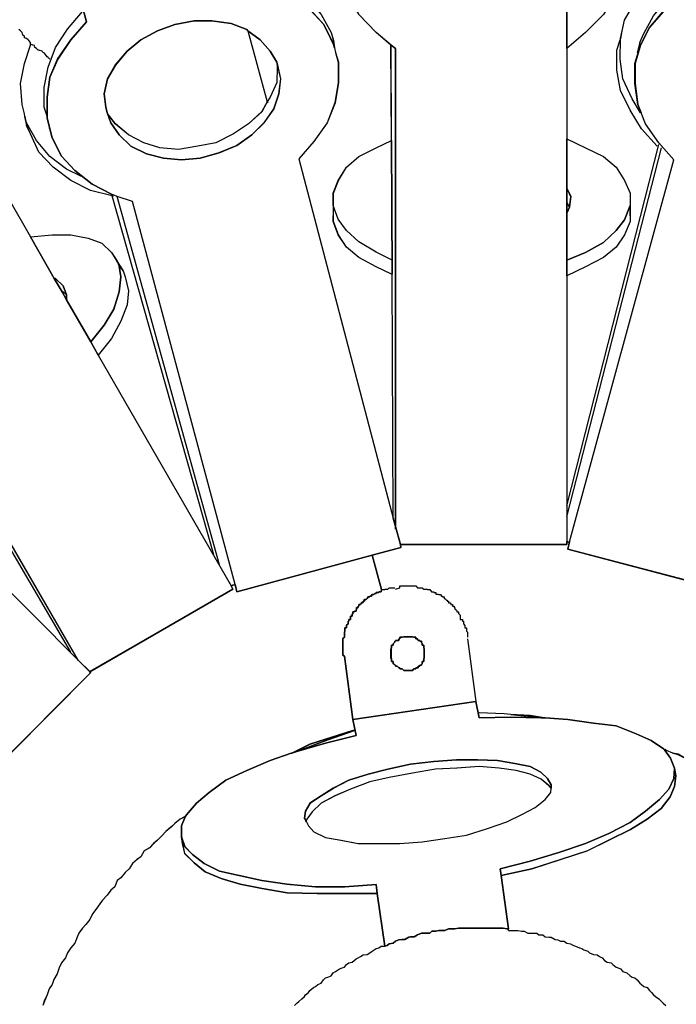
# Model space of a CAD drawing. Extents: x 64.6 to 78.3, y -21 to 12.
# Drawn here: x 68.7 to 69.7, y 3.1 to 4.6 of the extents above; entities that cross this region are included whole.
import ezdxf

# ---------------------------------------------------------------- set-up
doc = ezdxf.new("R2010")
doc.units = 0
doc.layers.add('LAYER_1', color=160, linetype='Continuous')

# ---------------------------------------------------------------- blocks, each defined once
blk = doc.blocks.new('AI9-BLK9')
at = {"layer": 'LAYER_1', "color": 7}
for points in [[(0.1062, 1.8646), (0.1062, 1.7237), (0.1062, 1.5862), (0.1062, 1.5137), (0.1062, 1.5111), (0.1062, 1.491), (0.1062, 1.4892), (0.1062, 1.4732), (0.1062, 1.4016), (0.1062, 1.378), (0.1062, 1.0279), (0.1062, 1.011), (0.1062, 0.974), (0.1062, 0.9732), (0.1062, 0.969), (-0.1468, 0.969), (-0.1544, 0.9968), (-0.1544, 1.7237), (-0.1611, 1.7287), (-0.1839, 1.7481), (-0.2101, 1.7752)], [(-0.7776, 1.5559), (-0.7093, 1.437), (-0.6731, 1.3736), (-0.6612, 1.3535), (-0.6545, 1.3416), (-0.6173, 1.2775), (-0.6064, 1.2574), (-0.404, 0.9065), (-0.4014, 0.9015), (-0.619, 0.7757), (-0.6367, 0.7935), (-1.0045, 1.4277)], [(-0.2843, 1.7828), (-0.2631, 1.76), (-0.2488, 1.7304), (-0.2471, 1.7245), (-0.2454, 1.7178), (-0.2412, 1.7027), (-0.2412, 1.6722), (-0.2462, 1.641), (-0.2581, 1.6107), (-0.2783, 1.5821), (-0.3012, 1.5559), (-0.1577, 1.0095), (-0.1544, 0.9968), (-0.1468, 0.969), (-0.146, 0.9647), (-0.1897, 0.9528), (-0.3956, 0.8972), (-0.3982, 0.9082), (-0.5541, 1.491), (-0.5777, 1.4985), (-0.5861, 1.502), (-0.6157, 1.5171), (-0.6417, 1.5381), (-0.6621, 1.56), (-0.6764, 1.5879), (-0.6815, 1.6074), (-0.6839, 1.6182), (-0.6839, 1.6208), (-0.6839, 1.6494), (-0.6798, 1.6799), (-0.6679, 1.7076), (-0.6478, 1.7371), (-0.6242, 1.7641), (-0.6292, 1.7828)], [(0.3575, 0.8963), (0.1079, 0.9621), (0.1103, 0.9732), (0.269, 1.5542), (0.2462, 1.5804), (0.2259, 1.6089), (0.2192, 1.6258), (0.2142, 1.6386), (0.2099, 1.6706), (0.2099, 1.7009), (0.2183, 1.7287), (0.2318, 1.7557), (0.253, 1.7802), (0.2783, 1.7988)], [(0.253, 1.7802), (0.2318, 1.7557), (0.2183, 1.7287), (0.2099, 1.7009), (0.2099, 1.6706), (0.2142, 1.6386), (0.2192, 1.6258), (0.2183, 1.6258), (0.2058, 1.647), (0.1913, 1.6773), (0.1872, 1.7076), (0.188, 1.7388), (0.1939, 1.7667), (0.2099, 1.7945)], [(-0.6292, 1.7828), (-0.6242, 1.7641), (-0.6478, 1.7371), (-0.6679, 1.7076), (-0.6798, 1.6799), (-0.6839, 1.6494), (-0.6839, 1.6208), (-0.6839, 1.6182), (-0.6815, 1.6074), (-0.6764, 1.5879), (-0.6621, 1.56), (-0.6417, 1.5381), (-0.6157, 1.5171), (-0.5861, 1.502), (-0.5852, 1.4994), (-0.6181, 1.5078), (-0.6478, 1.523), (-0.6746, 1.5431), (-0.6967, 1.5661), (-0.7093, 1.5938), (-0.7151, 1.6065), (-0.7177, 1.62), (-0.7186, 1.6241), (-0.722, 1.6386), (-0.7244, 1.6706), (-0.7186, 1.7009), (-0.7093, 1.7287), (-0.7093, 1.7304), (-0.7093, 1.733), (-0.7118, 1.7356), (-0.7127, 1.7371), (-0.7151, 1.7388), (-0.7186, 1.7397), (-0.7186, 1.7423), (-0.7211, 1.744), (-0.722, 1.7481), (-0.7244, 1.7507), (-0.727, 1.7524)], [(-1.0483, 1.2076), (-0.6367, 0.7935), (-0.619, 0.7757), (-0.6181, 0.7742), (-0.8012, 0.5902)], [(0.2757, 0.6502), (0.2673, 0.6519), (0.258, 0.656), (0.2555, 0.6578), (0.2547, 0.6569), (0.253, 0.6586), (0.2344, 0.6712), (0.2116, 0.6814), (0.1813, 0.6932), (0.1467, 0.6974), (0.1079, 0.7032), (0.0733, 0.7058), (0.0716, 0.7058), (0.0506, 0.7093), (0.0211, 0.7108), (0.0716, 0.7058), (0.0666, 0.7058), (0.0211, 0.7067), (-0.0271, 0.7058), (-0.0321, 0.7303), (-0.2194, 0.7032), (-0.2319, 0.7993), (-0.2345, 0.8011), (-0.2345, 0.8264), (-0.2319, 0.8281), (-0.2319, 0.8357), (-0.2311, 0.8374), (-0.2311, 0.8424), (-0.2287, 0.8424), (-0.2287, 0.8467), (-0.2261, 0.8483), (-0.2261, 0.8526), (-0.2252, 0.8526), (-0.2252, 0.8552), (-0.2226, 0.8552), (-0.2226, 0.8602), (-0.2202, 0.8602), (-0.2202, 0.8627), (-0.2194, 0.8643), (-0.2194, 0.8669), (-0.2168, 0.8669), (-0.2168, 0.8677), (-0.2142, 0.8677), (-0.2142, 0.8695), (-0.2133, 0.8712), (-0.2133, 0.8736), (-0.2109, 0.8736), (-0.2109, 0.8753), (-0.2101, 0.8753), (-0.2101, 0.8779), (-0.2075, 0.8779), (-0.2075, 0.8788), (-0.2058, 0.8788), (-0.2058, 0.8812), (-0.2033, 0.8812), (-0.2033, 0.8829), (-0.2016, 0.8829), (-0.2016, 0.8855), (-0.199, 0.8855), (-0.1973, 0.8872), (-0.1958, 0.8896), (-0.1932, 0.8896), (-0.1932, 0.8905), (-0.1915, 0.8905), (-0.1897, 0.8931), (-0.1873, 0.8931), (-0.1856, 0.8948), (-0.1839, 0.8948), (-0.1839, 0.8963), (-0.1797, 0.8963), (-0.1797, 0.8972), (-0.1763, 0.8972), (-0.1754, 0.9006), (-0.1897, 0.9528), (-0.146, 0.9647), (-0.1468, 0.969), (0.1062, 0.969), (0.1062, 0.9732), (0.1079, 0.9732), (0.1103, 0.9732), (0.1079, 0.9621), (0.3575, 0.8963)], [(-0.8012, 0.5902), (-0.6181, 0.7742), (-0.619, 0.7757), (-0.4014, 0.9015), (-0.404, 0.9065), (-0.3982, 0.9082), (-0.3956, 0.8972), (-0.1897, 0.9528), (-0.1754, 0.9006), (-0.1763, 0.8972), (-0.1797, 0.8972), (-0.1797, 0.8963), (-0.1839, 0.8963), (-0.1839, 0.8948), (-0.1856, 0.8948), (-0.1873, 0.8931), (-0.1897, 0.8931), (-0.1915, 0.8905), (-0.1932, 0.8905), (-0.1932, 0.8896), (-0.1958, 0.8896), (-0.1973, 0.8872), (-0.199, 0.8855), (-0.2016, 0.8855), (-0.2016, 0.8829), (-0.2033, 0.8829), (-0.2033, 0.8812), (-0.2058, 0.8812), (-0.2058, 0.8788), (-0.2075, 0.8788), (-0.2075, 0.8779), (-0.2101, 0.8779), (-0.2101, 0.8753), (-0.2109, 0.8753), (-0.2109, 0.8736), (-0.2133, 0.8736), (-0.2133, 0.8712), (-0.2142, 0.8695), (-0.2142, 0.8677), (-0.2168, 0.8677), (-0.2168, 0.8669), (-0.2194, 0.8669), (-0.2194, 0.8643), (-0.2202, 0.8627), (-0.2202, 0.8602), (-0.2226, 0.8602), (-0.2226, 0.8552), (-0.2252, 0.8552), (-0.2252, 0.8526), (-0.2261, 0.8526), (-0.2261, 0.8483), (-0.2287, 0.8467), (-0.2287, 0.8424), (-0.2311, 0.8424), (-0.2311, 0.8374), (-0.2319, 0.8357), (-0.2319, 0.8281), (-0.2345, 0.8264), (-0.2345, 0.8011), (-0.2319, 0.7993), (-0.2194, 0.7032), (-0.2142, 0.6788), (-0.2607, 0.6671), (-0.3045, 0.6543), (-0.2573, 0.6721), (-0.2168, 0.6863), (-0.2194, 0.6863), (-0.2843, 0.6653), (-0.312, 0.6519), (-0.3129, 0.6519), (-0.3449, 0.6409), (-0.3804, 0.6257), (-0.4125, 0.6106), (-0.4378, 0.592), (-0.4571, 0.5759), (-0.4722, 0.5582), (-0.474, 0.5549), (-0.4748, 0.5549), (-0.4815, 0.5515), (-0.49, 0.5448), (-0.4951, 0.5398), (-0.5036, 0.5329), (-0.5094, 0.5262), (-0.5162, 0.5194), (-0.522, 0.5144), (-0.528, 0.5077), (-0.5363, 0.5034), (-0.5415, 0.4941), (-0.5473, 0.49), (-0.5541, 0.4841), (-0.5592, 0.4757), (-0.5651, 0.4705), (-0.5718, 0.4621), (-0.5777, 0.4579), (-0.5811, 0.4486), (-0.587, 0.4436), (-0.5928, 0.4359), (-0.5997, 0.4283), (-0.6038, 0.4225), (-0.6097, 0.414), (-0.6149, 0.4073), (-0.619, 0.3989), (-0.625, 0.3913), (-0.63, 0.3854), (-0.6359, 0.3778), (-0.6385, 0.3718), (-0.6417, 0.3627), (-0.6478, 0.3558), (-0.6528, 0.3482), (-0.6562, 0.3406), (-0.6621, 0.3331), (-0.6655, 0.3255), (-0.6688, 0.3162), (-0.6738, 0.3077), (-0.6764, 0.3002), (-0.6807, 0.2934), (-0.6839, 0.2841), (-0.6882, 0.2748), (-0.6907, 0.2681)]]:
    blk.add_lwpolyline(points, dxfattribs=at)
for points in [[(0.2023, 1.8975), (0.2023, 1.878), (0.1939, 1.8425), (0.1813, 1.8081), (0.1618, 1.7752), (0.1348, 1.7481), (0.1062, 1.7237), (0.1062, 1.8646), (0.1103, 1.878), (0.1112, 1.8949), (0.1121, 1.9033), (0.1121, 1.9042), (0.1062, 1.9319), (0.1062, 2.0711), (0.1164, 2.0635), (0.2023, 1.9066)], [(-0.2488, 1.7356), (-0.2471, 1.7245), (-0.2488, 1.7304), (-0.2631, 1.76), (-0.2843, 1.7828), (-0.3079, 1.8029), (-0.3391, 1.8189), (-0.3728, 1.8308), (-0.377, 1.8468), (-0.3449, 1.8367), (-0.3365, 1.8325), (-0.3138, 1.8189), (-0.2867, 1.7988), (-0.2674, 1.7752), (-0.2523, 1.7481)], [(-0.3289, 1.6773), (-0.3341, 1.7009), (-0.3348, 1.7027), (-0.3449, 1.7195), (-0.3601, 1.7371), (-0.3787, 1.7507), (-0.3804, 1.7524), (-0.404, 1.7616), (-0.4335, 1.7659), (-0.4605, 1.7659), (-0.49, 1.76), (-0.5162, 1.7507), (-0.5415, 1.7371), (-0.5625, 1.7195), (-0.5802, 1.6983), (-0.5921, 1.6773), (-0.5971, 1.6546), (-0.5945, 1.6343), (-0.5928, 1.6258), (-0.5921, 1.625), (-0.587, 1.6107), (-0.5744, 1.5921), (-0.5566, 1.5752), (-0.533, 1.5635), (-0.5069, 1.5568), (-0.4798, 1.5542), (-0.4512, 1.5568), (-0.4226, 1.5652), (-0.3956, 1.576), (-0.3728, 1.5921), (-0.3542, 1.6107), (-0.3391, 1.6317), (-0.3315, 1.6546)], [(-0.3787, 1.7507), (-0.3492, 1.6427), (-0.3577, 1.6275), (-0.3778, 1.6089), (-0.4006, 1.5938), (-0.4276, 1.5804), (-0.4547, 1.5752), (-0.4841, 1.5702), (-0.5127, 1.5728), (-0.5372, 1.5804), (-0.5601, 1.5921), (-0.5802, 1.6089), (-0.5921, 1.625), (-0.5928, 1.6258), (-0.5945, 1.6343), (-0.5971, 1.6546), (-0.5921, 1.6773), (-0.5802, 1.6983), (-0.5625, 1.7195), (-0.5415, 1.7371), (-0.5162, 1.7507), (-0.49, 1.76), (-0.4605, 1.7659), (-0.4335, 1.7659), (-0.404, 1.7616), (-0.3804, 1.7524)], [(-0.1544, 1.7237), (-0.1544, 0.9968), (-0.1577, 1.0095), (-0.1594, 1.3805), (-0.1603, 1.5836), (-0.1611, 1.7287)], [(-0.2488, 1.4851), (-0.2488, 1.4942), (-0.2488, 1.5035), (-0.2412, 1.523), (-0.2287, 1.5431), (-0.2101, 1.5592), (-0.1839, 1.5728), (-0.1603, 1.5836), (-0.1594, 1.3805), (-0.1603, 1.3805), (-0.1839, 1.3914), (-0.2101, 1.4057), (-0.2287, 1.4217), (-0.2412, 1.4403), (-0.2488, 1.4606), (-0.2488, 1.4691)], [(0.2023, 1.4942), (0.2023, 1.4851), (0.1939, 1.463), (0.1813, 1.447), (0.1618, 1.4286), (0.1348, 1.4134), (0.1062, 1.4016), (0.1062, 1.4732), (0.1103, 1.4825), (0.1121, 1.4985), (0.1062, 1.5111), (0.1062, 1.5137), (0.1062, 1.5862), (0.1348, 1.5728), (0.1618, 1.5592), (0.1813, 1.5431), (0.1939, 1.523), (0.2023, 1.5035)], [(0.1062, 1.5111), (0.1121, 1.4985), (0.1103, 1.4825), (0.1062, 1.4892), (0.1062, 1.491)], [(0.1062, 1.4892), (0.1103, 1.4825), (0.1062, 1.4732)], [(0.2023, 1.4691), (0.2023, 1.4606), (0.1939, 1.4403), (0.1813, 1.4217), (0.1618, 1.4057), (0.1348, 1.3914), (0.1062, 1.378), (0.1062, 1.4016), (0.1348, 1.4134), (0.1618, 1.4286), (0.1813, 1.447), (0.1939, 1.463), (0.2023, 1.4851)], [(-0.5752, 1.3957), (-0.5718, 1.3762), (-0.5744, 1.3535), (-0.5828, 1.3273), (-0.5971, 1.3028), (-0.6173, 1.2775), (-0.6545, 1.3416), (-0.6545, 1.3492), (-0.6595, 1.3628), (-0.6714, 1.3736), (-0.6731, 1.3736), (-0.7093, 1.437), (-0.6764, 1.4403), (-0.6478, 1.4403), (-0.6216, 1.4353), (-0.6006, 1.4277), (-0.5861, 1.4134), (-0.5802, 1.4041)], [(-0.5651, 1.3762), (-0.5601, 1.3552), (-0.5625, 1.334), (-0.5718, 1.3087), (-0.5861, 1.2827), (-0.6064, 1.2574), (-0.6173, 1.2775), (-0.5971, 1.3028), (-0.5828, 1.3273), (-0.5744, 1.3535), (-0.5718, 1.3762), (-0.5752, 1.3957), (-0.5685, 1.3855)], [(-0.6595, 1.3628), (-0.6545, 1.3492), (-0.6595, 1.3535), (-0.6612, 1.3535), (-0.6731, 1.3736), (-0.6714, 1.3736)], [(-0.6545, 1.3492), (-0.6545, 1.3416), (-0.6612, 1.3535), (-0.6595, 1.3535)], [(0.1062, 0.974), (0.1079, 0.9732), (0.1062, 0.9732)], [(-0.1105, 0.7969), (-0.1105, 0.8095), (-0.1114, 0.813), (-0.1114, 0.8162), (-0.1139, 0.8162), (-0.1139, 0.818), (-0.1148, 0.8205), (-0.1148, 0.8223), (-0.1172, 0.8223), (-0.1172, 0.8231), (-0.1198, 0.8231), (-0.1207, 0.8255), (-0.1232, 0.8255), (-0.1232, 0.8281), (-0.1265, 0.8281), (-0.1282, 0.829), (-0.1417, 0.829), (-0.1443, 0.8281), (-0.1477, 0.8281), (-0.1477, 0.8255), (-0.1493, 0.8255), (-0.1493, 0.8231), (-0.1544, 0.8231), (-0.1544, 0.8223), (-0.1553, 0.8223), (-0.1553, 0.8205), (-0.1577, 0.818), (-0.1577, 0.8162), (-0.1603, 0.8162), (-0.1603, 0.813), (-0.1611, 0.8095), (-0.1611, 0.7969), (-0.1603, 0.7952), (-0.1603, 0.7911), (-0.1577, 0.7911), (-0.1577, 0.7876), (-0.1553, 0.7868), (-0.1553, 0.7859), (-0.1544, 0.7859), (-0.1544, 0.7842), (-0.1518, 0.7842), (-0.1493, 0.7818), (-0.1477, 0.7818), (-0.1477, 0.7801), (-0.1443, 0.7801), (-0.1417, 0.7775), (-0.1282, 0.7775), (-0.1265, 0.7801), (-0.1232, 0.7801), (-0.1232, 0.7818), (-0.1198, 0.7818), (-0.1198, 0.7842), (-0.1172, 0.7842), (-0.1172, 0.7859), (-0.1148, 0.7859), (-0.1148, 0.7868), (-0.1139, 0.7876), (-0.1139, 0.7911), (-0.1114, 0.7911), (-0.1114, 0.7952)], [(0.0066, 0.4655), (0.0177, 0.3846), (0.0151, 0.3846), (0.0092, 0.3854), (-0.0583, 0.3854), (-0.0642, 0.3846), (-0.0735, 0.3846), (-0.0793, 0.382), (-0.0886, 0.382), (-0.0928, 0.3811), (-0.0988, 0.3811), (-0.1021, 0.3778), (-0.1079, 0.3778), (-0.1114, 0.3778), (-0.1148, 0.3778), (-0.1207, 0.3753), (-0.1257, 0.3727), (-0.1317, 0.3727), (-0.1341, 0.3718), (-0.1401, 0.3685), (-0.1443, 0.3685), (-0.1493, 0.3677), (-0.1544, 0.366), (-0.1577, 0.3627), (-0.1637, 0.3618), (-0.167, 0.3592), (-0.1704, 0.3584), (-0.1822, 0.4385), (-0.1839, 0.4519), (-0.2311, 0.4486), (-0.2759, 0.4486), (-0.3196, 0.4528), (-0.3577, 0.4579), (-0.3921, 0.4655), (-0.4218, 0.4722), (-0.4454, 0.4841), (-0.4631, 0.4976), (-0.4748, 0.5101), (-0.4798, 0.5246), (-0.4798, 0.5262), (-0.4798, 0.5413), (-0.474, 0.5549), (-0.4722, 0.5582), (-0.4571, 0.5759), (-0.4378, 0.592), (-0.4125, 0.6106), (-0.3804, 0.6257), (-0.3449, 0.6409), (-0.3129, 0.6519), (-0.312, 0.6519), (-0.3045, 0.6543), (-0.2607, 0.6671), (-0.2142, 0.6788), (-0.2194, 0.7032), (-0.0321, 0.7303), (-0.0271, 0.7058), (0.0211, 0.7067), (0.0666, 0.7058), (0.0716, 0.7058), (0.0733, 0.7058), (0.1079, 0.7032), (0.1467, 0.6974), (0.1813, 0.6932), (0.2116, 0.6814), (0.2344, 0.6712), (0.253, 0.6586), (0.2547, 0.6569), (0.2638, 0.6443), (0.2698, 0.6292), (0.2698, 0.6283), (0.269, 0.6131), (0.2614, 0.5971), (0.2471, 0.5811), (0.2259, 0.5634), (0.2023, 0.5465), (0.1703, 0.5296), (0.1348, 0.5144), (0.0943, 0.5008), (0.0506, 0.4874), (0.0051, 0.4757)], [(0.0716, 0.7058), (0.0211, 0.7108), (0.0506, 0.7093)], [(-0.2168, 0.6863), (-0.2573, 0.6721), (-0.3045, 0.6543), (-0.312, 0.6519), (-0.2843, 0.6653), (-0.2194, 0.6863)], [(0.2841, 0.6452), (0.2757, 0.6493), (0.2673, 0.6519), (0.2757, 0.6502)], [(-0.2902, 0.5482), (-0.2867, 0.5413), (-0.2783, 0.5322), (-0.2607, 0.5237), (-0.2371, 0.5194), (-0.2109, 0.5144), (-0.1477, 0.5144), (-0.1139, 0.5169), (-0.0793, 0.522), (-0.0464, 0.527), (-0.0144, 0.5372), (0.0151, 0.5473), (0.0387, 0.5591), (0.0581, 0.5692), (0.0733, 0.5811), (0.0817, 0.592), (0.0826, 0.5987), (0.0826, 0.6038), (0.0767, 0.6131), (0.0666, 0.6231), (0.0506, 0.6316), (0.027, 0.6359), (0.0008, 0.6409), (-0.0295, 0.6417), (-0.0616, 0.6417), (-0.0962, 0.6392), (-0.1317, 0.635), (-0.1661, 0.6274), (-0.1958, 0.6199), (-0.2252, 0.6106), (-0.2488, 0.5987), (-0.2674, 0.587), (-0.2843, 0.5759), (-0.291, 0.5634), (-0.2927, 0.5532), (-0.2902, 0.5489)], [(0.0767, 0.6131), (0.0826, 0.6038), (0.0826, 0.5987), (0.0792, 0.6021), (0.0674, 0.6123), (0.0506, 0.6199), (0.0294, 0.6257), (0.0034, 0.6292), (-0.0271, 0.6316), (-0.0607, 0.6292), (-0.0936, 0.6274), (-0.1282, 0.6216), (-0.1637, 0.6147), (-0.1932, 0.608), (-0.2226, 0.5971), (-0.2462, 0.587), (-0.2674, 0.5759), (-0.2809, 0.5625), (-0.2893, 0.5515), (-0.2902, 0.5489), (-0.2927, 0.5532), (-0.291, 0.5634), (-0.2843, 0.5759), (-0.2674, 0.587), (-0.2488, 0.5987), (-0.2252, 0.6106), (-0.1958, 0.6199), (-0.1661, 0.6274), (-0.1317, 0.635), (-0.0962, 0.6392), (-0.0616, 0.6417), (-0.0295, 0.6417), (0.0008, 0.6409), (0.027, 0.6359), (0.0506, 0.6316), (0.0666, 0.6231)], [(0.2698, 0.6283), (0.2722, 0.6173), (0.2698, 0.6013), (0.2631, 0.5852), (0.2495, 0.5675), (0.2285, 0.5515), (0.2032, 0.5355), (0.1703, 0.5194), (0.1374, 0.5034), (0.0969, 0.49), (0.0531, 0.4757), (0.0066, 0.4655), (0.0051, 0.4757), (0.0506, 0.4874), (0.0943, 0.5008), (0.1348, 0.5144), (0.1703, 0.5296), (0.2023, 0.5465), (0.2259, 0.5634), (0.2471, 0.5811), (0.2614, 0.5971), (0.269, 0.6131)], [(-0.1839, 0.4519), (-0.1822, 0.4385), (-0.2733, 0.4385), (-0.3188, 0.4393), (-0.3568, 0.4461), (-0.3906, 0.4528), (-0.4192, 0.4612), (-0.4436, 0.4714), (-0.4605, 0.4848), (-0.4748, 0.4993), (-0.4783, 0.5144), (-0.4798, 0.5246), (-0.4748, 0.5101), (-0.4631, 0.4976), (-0.4454, 0.4841), (-0.4218, 0.4722), (-0.3921, 0.4655), (-0.3577, 0.4579), (-0.3196, 0.4528), (-0.2759, 0.4486), (-0.2311, 0.4486)]]:
    blk.add_lwpolyline(points, close=True, dxfattribs=at)
blk = doc.blocks.new('AI9-BLK8')
at = {"layer": 'LAYER_1', "color": 7}
for p, q in [((-0.2356, 1.7338), (-0.2374, 1.7449)), ((0.2289, 1.7423), (0.2248, 1.7263)), ((-0.7062, 1.6293), (-0.7037, 1.6158)), ((-0.6701, 1.6167), (-0.6692, 1.6115)), ((0.1177, 1.0372), (0.2577, 1.5871)), ((0.1177, 1.0204), (0.2618, 1.5821)), ((-0.4103, 0.9478), (-0.5662, 1.5078)), ((0.1177, 1.4985), (0.1218, 1.4918)), ((-0.2374, 1.4944), (-0.2374, 1.4784)), ((0.2138, 1.4784), (0.2138, 1.4944)), ((-0.6253, 0.8028), (-0.993, 1.437)), ((-0.5571, 1.3948), (-0.5638, 1.405)), ((0.1177, 0.9825), (0.1194, 0.9825)), ((0.369, 0.9056), (0.1194, 0.9714)), ((-0.3926, 0.9158), (-0.3891, 0.9175)), ((-0.3926, 0.9158), (-0.3867, 0.9175)), ((-0.39, 0.9108), (-0.6075, 0.7851)), ((-0.143, 0.9108), (-0.1363, 0.9125)), ((-0.0332, 0.8348), (-0.0207, 0.7396)), ((-0.2079, 0.7125), (-0.2205, 0.8087)), ((-0.6067, 0.7835), (-0.7898, 0.5995)), ((-0.2079, 0.7125), (-0.0207, 0.7396)), ((-0.0157, 0.7151), (-0.0207, 0.7396)), ((-0.2079, 0.7125), (-0.2027, 0.6881)), ((0.2837, 0.6266), (0.2813, 0.6376)), ((-0.4684, 0.5339), (-0.4668, 0.5237))]:
    blk.add_line(p, q, dxfattribs=at)
for points in [[(-0.6127, 1.7734), (-0.6177, 1.7921), (-0.6632, 1.9624), (-0.7409, 2.2549)], [(-0.6683, 1.7169), (-0.6708, 1.7195), (-0.6725, 1.7204), (-0.6751, 1.7237), (-0.6768, 1.7263), (-0.6792, 1.7271), (-0.6801, 1.7288), (-0.6852, 1.7304), (-0.6861, 1.7304), (-0.6885, 1.733), (-0.6911, 1.7347), (-0.6919, 1.7373), (-0.6944, 1.738), (-0.6978, 1.7397), (-0.6978, 1.7423), (-0.7004, 1.7449), (-0.7012, 1.7464), (-0.7037, 1.7481), (-0.7071, 1.749), (-0.7071, 1.7516), (-0.7097, 1.7533), (-0.7106, 1.7574), (-0.713, 1.76), (-0.7155, 1.7617)], [(-0.143, 1.733), (-0.1497, 1.738), (-0.1724, 1.7574), (-0.1986, 1.7845), (-0.1986, 1.7853), (-0.2003, 1.7877), (-0.2172, 1.8174), (-0.2298, 1.8518), (-0.2374, 1.8873), (-0.2374, 1.9068), (-0.2374, 1.9159)], [(0.2138, 1.9159), (0.2138, 1.9068), (0.2138, 1.8873), (0.2053, 1.8518), (0.1928, 1.8174), (0.1733, 1.7845), (0.1462, 1.7574), (0.1177, 1.733)], [(-0.3664, 1.8561), (-0.3655, 1.8561), (-0.3335, 1.846), (-0.325, 1.8418), (-0.3023, 1.8282), (-0.2753, 1.8081), (-0.256, 1.7845), (-0.2408, 1.7574), (-0.2374, 1.7449)], [(0.2298, 1.6351), (0.2172, 1.6563), (0.2027, 1.6866), (0.1986, 1.7169), (0.1995, 1.7481), (0.2053, 1.776), (0.2213, 1.8038), (0.24, 1.8282), (0.2644, 1.8468)], [(0.2289, 1.7423), (0.2348, 1.7557), (0.2493, 1.7828), (0.2685, 1.8055), (0.2956, 1.8267), (0.325, 1.8418), (0.3588, 1.8518), (0.3597, 1.8527), (0.3605, 1.8527)], [(-0.3614, 1.8401), (-0.3276, 1.8282), (-0.2965, 1.8122), (-0.2729, 1.7921), (-0.2517, 1.7693), (-0.2374, 1.7397), (-0.2356, 1.7338), (-0.2339, 1.7271), (-0.2298, 1.712), (-0.2298, 1.6815), (-0.2348, 1.6503), (-0.2467, 1.62), (-0.2668, 1.5914), (-0.2897, 1.5652)], [(0.2804, 1.5635), (0.2577, 1.5897), (0.2374, 1.6182), (0.2306, 1.6351), (0.2257, 1.6479), (0.2213, 1.6799), (0.2213, 1.7102), (0.2298, 1.738), (0.2432, 1.765), (0.2644, 1.7895), (0.2897, 1.8081), (0.32, 1.8241), (0.3547, 1.8349)], [(-0.6725, 1.6301), (-0.6768, 1.6436), (-0.6768, 1.6739), (-0.6708, 1.7044), (-0.6599, 1.7347), (-0.6413, 1.7624), (-0.6186, 1.7895)], [(-0.5426, 1.5003), (-0.5662, 1.5078), (-0.5746, 1.5113), (-0.6043, 1.5264), (-0.6303, 1.5475), (-0.6506, 1.5693), (-0.6649, 1.5972), (-0.6701, 1.6167), (-0.6725, 1.6275), (-0.6725, 1.6301), (-0.6725, 1.6587), (-0.6683, 1.6892), (-0.6565, 1.7169), (-0.6363, 1.7464), (-0.6127, 1.7734)], [(-0.5831, 1.6436), (-0.5857, 1.6639), (-0.5807, 1.6866), (-0.5688, 1.7076), (-0.551, 1.7288), (-0.53, 1.7464), (-0.5047, 1.76), (-0.4785, 1.7693)], [(-0.4785, 1.7693), (-0.4491, 1.7752), (-0.422, 1.7752), (-0.3926, 1.7709), (-0.369, 1.7617), (-0.3672, 1.76), (-0.3486, 1.7464), (-0.3335, 1.7288), (-0.3233, 1.712), (-0.3226, 1.7102), (-0.3175, 1.6866), (-0.32, 1.6639), (-0.3276, 1.641), (-0.3428, 1.62), (-0.3614, 1.6014), (-0.3841, 1.5853), (-0.4112, 1.5745), (-0.4398, 1.5661), (-0.4684, 1.5635), (-0.4954, 1.5661), (-0.5216, 1.5728), (-0.5452, 1.5845), (-0.5629, 1.6014), (-0.5755, 1.62), (-0.5807, 1.6343)], [(-0.3672, 1.76), (-0.3378, 1.652), (-0.3369, 1.6503)], [(0.2021, 1.7624), (0.1995, 1.7481), (0.1986, 1.7464)], [(-0.6203, 1.5381), (-0.643, 1.5492), (-0.6683, 1.5685), (-0.6885, 1.5929), (-0.7037, 1.62), (-0.7062, 1.6293), (-0.7071, 1.6334), (-0.7106, 1.6479), (-0.713, 1.6799), (-0.7071, 1.7102), (-0.6978, 1.738)], [(-0.1462, 1.0188), (-0.148, 1.3898), (-0.1488, 1.5929), (-0.1497, 1.738)], [(0.2551, 1.5845), (0.2315, 1.6107), (0.2138, 1.6394), (0.1995, 1.6689), (0.1936, 1.7001), (0.1936, 1.7304), (0.1986, 1.7464)], [(-0.143, 1.0019), (-0.143, 1.0061), (-0.143, 1.733)], [(0.1177, 1.733), (0.1177, 1.5955), (0.1177, 1.523), (0.1177, 1.5204), (0.1177, 1.5003), (0.1177, 1.4985), (0.1177, 1.4825), (0.1177, 1.4109), (0.1177, 1.3873), (0.1177, 1.0372), (0.1177, 1.0204), (0.1177, 0.9833), (0.1177, 0.9825), (0.1177, 0.9783)], [(-0.3233, 1.712), (-0.3226, 1.7044), (-0.3233, 1.6815), (-0.3335, 1.6587), (-0.3378, 1.652), (-0.3462, 1.6369), (-0.3664, 1.6182), (-0.3891, 1.6031), (-0.4162, 1.5897), (-0.4432, 1.5845), (-0.4727, 1.5795), (-0.5013, 1.5821), (-0.5257, 1.5897), (-0.5486, 1.6014), (-0.5688, 1.6182), (-0.5807, 1.6343), (-0.5814, 1.6351), (-0.5831, 1.6436)], [(-0.5714, 1.5078), (-0.5738, 1.5087), (-0.6067, 1.5171), (-0.6363, 1.5323), (-0.6632, 1.5524), (-0.6852, 1.5754), (-0.6978, 1.6031), (-0.7037, 1.6158)], [(-0.1488, 1.4117), (-0.1724, 1.4234), (-0.1986, 1.4388), (-0.2172, 1.4563), (-0.2298, 1.4732), (-0.2374, 1.4944), (-0.2374, 1.5035), (-0.2374, 1.5128), (-0.2298, 1.5323), (-0.2172, 1.5524), (-0.1986, 1.5685), (-0.1724, 1.5821), (-0.1488, 1.5929)], [(0.1177, 1.5955), (0.1462, 1.5821), (0.1733, 1.5685), (0.1928, 1.5524), (0.2053, 1.5323), (0.2138, 1.5128), (0.2138, 1.5035), (0.2138, 1.4944), (0.2053, 1.4723), (0.1928, 1.4563), (0.1733, 1.4379), (0.1462, 1.4227), (0.1177, 1.4109)], [(-0.7662, 1.5652), (-0.6978, 1.4463), (-0.6616, 1.3829), (-0.6497, 1.3628), (-0.643, 1.3509), (-0.6058, 1.2868), (-0.595, 1.2667), (-0.3926, 0.9158), (-0.39, 0.9108)], [(-0.2897, 1.5652), (-0.1462, 1.0188), (-0.143, 1.0061), (-0.1354, 0.9783), (-0.1345, 0.974)], [(0.1194, 0.9714), (0.1218, 0.9825), (0.2804, 1.5635)], [(0.1177, 1.5204), (0.1235, 1.5078), (0.1218, 1.4918), (0.1177, 1.4825)], [(-0.4188, 0.963), (-0.5738, 1.5087), (-0.5746, 1.5113)], [(-0.3841, 0.9065), (-0.3867, 0.9175), (-0.5426, 1.5003)], [(-0.1488, 1.3898), (-0.1724, 1.4007), (-0.1986, 1.415), (-0.2172, 1.431), (-0.2298, 1.4496), (-0.2374, 1.4699), (-0.2374, 1.4784)], [(0.2138, 1.4784), (0.2138, 1.4699), (0.2053, 1.4496), (0.1928, 1.431), (0.1733, 1.415), (0.1462, 1.4007), (0.1177, 1.3873)], [(-0.6978, 1.4463), (-0.6649, 1.4496), (-0.6363, 1.4496), (-0.6101, 1.4446), (-0.5891, 1.437), (-0.5746, 1.4227), (-0.5688, 1.4134), (-0.5638, 1.405), (-0.5603, 1.3855), (-0.5629, 1.3628), (-0.5714, 1.3366), (-0.5857, 1.3122), (-0.6058, 1.2868), (-0.6067, 1.286)], [(-0.6363, 0.8147), (-0.8236, 1.1342), (-0.8353, 1.1561), (-0.9264, 1.3113), (-0.9998, 1.437)], [(-0.5571, 1.3948), (-0.5536, 1.3855), (-0.5486, 1.3645), (-0.551, 1.3433), (-0.5603, 1.318), (-0.5746, 1.292), (-0.595, 1.2667)], [(-0.6623, 1.3829), (-0.6616, 1.3829), (-0.6599, 1.3829), (-0.648, 1.3721), (-0.643, 1.3585), (-0.643, 1.3509), (-0.643, 1.3494)], [(-0.6506, 1.3628), (-0.6497, 1.3628), (-0.648, 1.3628), (-0.643, 1.3585)], [(-1.0368, 1.2169), (-0.6253, 0.8028), (-0.6075, 0.7851), (-0.6067, 0.7835)], [(-0.1345, 0.974), (-0.1783, 0.9621), (-0.3841, 0.9065)], [(0.1177, 0.9783), (-0.1354, 0.9783), (-0.1363, 0.9783)], [(0.1177, 0.9833), (0.1194, 0.9825), (0.1218, 0.9825)], [(-0.1363, 0.9125), (-0.1363, 0.9158), (-0.1118, 0.9158), (-0.1092, 0.9125), (-0.1025, 0.9125), (-0.0999, 0.9108), (-0.0941, 0.9108), (-0.0941, 0.9099), (-0.0906, 0.9099), (-0.0882, 0.9065), (-0.0847, 0.9065), (-0.0847, 0.9056), (-0.0813, 0.9056), (-0.0813, 0.9032), (-0.0772, 0.9032), (-0.0772, 0.9024), (-0.0746, 0.9024), (-0.0729, 0.8998), (-0.0713, 0.8998), (-0.0713, 0.8989), (-0.0687, 0.8989), (-0.0687, 0.8965), (-0.0679, 0.8965), (-0.0653, 0.8939), (-0.0644, 0.8939), (-0.0644, 0.8922), (-0.062, 0.8922), (-0.062, 0.8896), (-0.0594, 0.8896), (-0.0594, 0.8881), (-0.0586, 0.8881), (-0.0586, 0.8872), (-0.056, 0.8872), (-0.056, 0.8846), (-0.0536, 0.8846), (-0.0536, 0.8829), (-0.0527, 0.8829), (-0.0527, 0.8805), (-0.0501, 0.8788), (-0.0493, 0.877), (-0.0493, 0.8762), (-0.0469, 0.8762), (-0.0469, 0.8736), (-0.0443, 0.8712), (-0.0443, 0.8695), (-0.0443, 0.8669), (-0.0443, 0.8645), (-0.0408, 0.8645), (-0.0408, 0.8619), (-0.0393, 0.8619), (-0.0393, 0.8576), (-0.0376, 0.8552), (-0.0376, 0.8517), (-0.035, 0.8517), (-0.035, 0.8467), (-0.0332, 0.845), (-0.0332, 0.8374)], [(-0.2205, 0.8087), (-0.2231, 0.8104), (-0.2231, 0.8357), (-0.2205, 0.8374), (-0.2205, 0.845), (-0.2196, 0.8467), (-0.2196, 0.8517), (-0.2172, 0.8517), (-0.2172, 0.856), (-0.2146, 0.8576), (-0.2146, 0.8619), (-0.2138, 0.8619), (-0.2138, 0.8645), (-0.2112, 0.8645), (-0.2112, 0.8695), (-0.2088, 0.8695), (-0.2088, 0.872), (-0.2079, 0.8736), (-0.2079, 0.8762), (-0.2053, 0.8762), (-0.2053, 0.877), (-0.2027, 0.877), (-0.2027, 0.8788), (-0.2019, 0.8805), (-0.2019, 0.8829), (-0.1995, 0.8829), (-0.1995, 0.8846), (-0.1986, 0.8846), (-0.1986, 0.8872), (-0.196, 0.8872), (-0.196, 0.8881), (-0.1943, 0.8881), (-0.1943, 0.8905), (-0.1919, 0.8905), (-0.1919, 0.8922), (-0.1902, 0.8922), (-0.1902, 0.8948), (-0.1876, 0.8948), (-0.1859, 0.8965), (-0.1843, 0.8989), (-0.1817, 0.8989), (-0.1817, 0.8998), (-0.18, 0.8998), (-0.1783, 0.9024), (-0.1759, 0.9024), (-0.1741, 0.9041), (-0.1724, 0.9041), (-0.1724, 0.9056), (-0.1683, 0.9056), (-0.1683, 0.9065), (-0.1648, 0.9065), (-0.164, 0.9099), (-0.159, 0.9099), (-0.159, 0.9108), (-0.1547, 0.9108), (-0.1523, 0.9125), (-0.1438, 0.9125)], [(0.0847, 0.7151), (0.083, 0.7151), (0.0326, 0.7201), (0.0224, 0.721), (-0.0157, 0.7227)], [(0.083, 0.7151), (0.062, 0.7186), (0.0326, 0.7201)], [(0.083, 0.7151), (0.078, 0.7151), (0.0326, 0.716), (-0.0157, 0.7151)], [(0.0165, 0.485), (0.062, 0.4967), (0.1058, 0.5101), (0.1462, 0.5237), (0.1817, 0.5389), (0.2138, 0.5558), (0.2374, 0.5727), (0.2586, 0.5904), (0.2729, 0.6064), (0.2804, 0.6224), (0.2813, 0.6376), (0.2813, 0.6385), (0.2753, 0.6536), (0.2661, 0.6662), (0.2644, 0.6679), (0.2458, 0.6805), (0.2231, 0.6907), (0.1928, 0.7025), (0.1581, 0.7067), (0.1194, 0.7125), (0.0847, 0.7151)], [(-0.2053, 0.6957), (-0.2458, 0.6814), (-0.293, 0.6636), (-0.3006, 0.6612), (-0.3014, 0.6612)], [(-0.2053, 0.6957), (-0.2079, 0.6957), (-0.2729, 0.6746), (-0.3006, 0.6612)], [(-0.2027, 0.6881), (-0.2493, 0.6764), (-0.293, 0.6636)], [(-0.3014, 0.6612), (-0.3335, 0.6502), (-0.369, 0.635), (-0.401, 0.6199), (-0.4263, 0.6013), (-0.4456, 0.5852), (-0.4608, 0.5675), (-0.4625, 0.5642), (-0.4684, 0.5506), (-0.4684, 0.5355), (-0.4684, 0.5339), (-0.4634, 0.5194), (-0.4517, 0.5069), (-0.4339, 0.4934), (-0.4103, 0.4815), (-0.3807, 0.4748), (-0.3462, 0.4672), (-0.3082, 0.4621), (-0.2644, 0.4579), (-0.2196, 0.4579), (-0.1724, 0.4612)], [(0.2871, 0.6586), (0.2787, 0.6612), (0.2694, 0.6653), (0.267, 0.6671)], [(0.2956, 0.6545), (0.2871, 0.6595), (0.2787, 0.6612)], [(0.0941, 0.6131), (0.0882, 0.6224), (0.078, 0.6324), (0.062, 0.6409), (0.0384, 0.6452), (0.0122, 0.6502), (-0.0181, 0.651), (-0.0501, 0.651), (-0.0847, 0.6485), (-0.1202, 0.6443), (-0.1547, 0.6367), (-0.1843, 0.6292), (-0.2138, 0.6199), (-0.2374, 0.608), (-0.256, 0.5963), (-0.2729, 0.5852), (-0.2796, 0.5727), (-0.2813, 0.5625), (-0.2787, 0.5582)], [(0.0941, 0.608), (0.0906, 0.6114), (0.0789, 0.6216), (0.062, 0.6292), (0.0408, 0.635), (0.0148, 0.6385), (-0.0157, 0.6409), (-0.0493, 0.6385), (-0.0822, 0.6367), (-0.1168, 0.6309), (-0.1523, 0.624), (-0.1817, 0.6173), (-0.2112, 0.6064), (-0.2348, 0.5963), (-0.256, 0.5852), (-0.2694, 0.5718), (-0.2778, 0.5608), (-0.2787, 0.5582), (-0.2787, 0.5575), (-0.2796, 0.5566)], [(0.0172, 0.4748), (0.0181, 0.4748), (0.0646, 0.485), (0.1083, 0.4993), (0.1488, 0.5127), (0.1817, 0.5287), (0.2146, 0.5448), (0.24, 0.5608), (0.261, 0.5768), (0.2746, 0.5945), (0.2813, 0.6106), (0.2837, 0.6266)], [(-0.2787, 0.5575), (-0.2753, 0.5506), (-0.2668, 0.5415), (-0.2493, 0.533), (-0.2257, 0.5287), (-0.1995, 0.5237), (-0.1363, 0.5237), (-0.1025, 0.5262), (-0.0679, 0.5313), (-0.035, 0.5363), (-0.0029, 0.5465), (0.0265, 0.5566), (0.0501, 0.5684), (0.0696, 0.5785), (0.0847, 0.5904), (0.0932, 0.6013), (0.0941, 0.608), (0.0941, 0.6131)], [(-0.4634, 0.5642), (-0.4701, 0.5608), (-0.4785, 0.5541), (-0.4837, 0.5491), (-0.4921, 0.5422), (-0.498, 0.5355), (-0.5047, 0.5287), (-0.5106, 0.5237), (-0.5166, 0.517), (-0.5249, 0.5127), (-0.53, 0.5034), (-0.5359, 0.4993), (-0.5426, 0.4934), (-0.5478, 0.485), (-0.5536, 0.4798), (-0.5603, 0.4714), (-0.5662, 0.4672), (-0.5696, 0.4579), (-0.5755, 0.4529), (-0.5814, 0.4452), (-0.5883, 0.4376), (-0.5924, 0.4318), (-0.5982, 0.4233), (-0.6034, 0.4166), (-0.6075, 0.4082), (-0.6136, 0.4006), (-0.6186, 0.3947), (-0.6244, 0.3871), (-0.627, 0.3811), (-0.6303, 0.372), (-0.6363, 0.3651), (-0.6413, 0.3575), (-0.6447, 0.3499), (-0.6506, 0.3424), (-0.6541, 0.3348), (-0.6573, 0.3255), (-0.6623, 0.317), (-0.6649, 0.3095), (-0.6692, 0.3027), (-0.6725, 0.2934), (-0.6768, 0.2841), (-0.6792, 0.2774)], [(-0.4668, 0.5237), (-0.4634, 0.5086), (-0.4491, 0.4941), (-0.4322, 0.4807), (-0.4077, 0.4705), (-0.3791, 0.4621), (-0.3454, 0.4554), (-0.3073, 0.4486), (-0.2618, 0.4478), (-0.1707, 0.4478)], [(0.0291, 0.3913), (0.0291, 0.3939), (0.0181, 0.4748), (0.0165, 0.485)], [(-0.1724, 0.4612), (-0.1707, 0.4478), (-0.159, 0.3677)], [(-0.159, 0.3677), (-0.1555, 0.3685), (-0.1523, 0.3711), (-0.1462, 0.372), (-0.143, 0.3753), (-0.1378, 0.377), (-0.1328, 0.3778), (-0.1287, 0.3778), (-0.1226, 0.3811), (-0.1202, 0.382), (-0.1142, 0.382), (-0.1092, 0.3846), (-0.1034, 0.3871), (-0.0999, 0.3871), (-0.0965, 0.3871), (-0.0906, 0.3871), (-0.0873, 0.3904), (-0.0813, 0.3904), (-0.0772, 0.3913), (-0.0679, 0.3913), (-0.062, 0.3939), (-0.0527, 0.3939), (-0.0469, 0.3947), (0.0207, 0.3947), (0.0265, 0.3939), (0.0291, 0.3939)], [(0.0291, 0.3913), (0.0434, 0.3913), (0.0486, 0.3904), (0.0527, 0.3904), (0.0586, 0.3871), (0.062, 0.3871), (0.0653, 0.3871), (0.0722, 0.3871), (0.0754, 0.3846), (0.0813, 0.3846), (0.0847, 0.382), (0.0906, 0.3811), (0.0941, 0.3811), (0.0999, 0.3778), (0.1042, 0.377), (0.1083, 0.3753), (0.1135, 0.3753), (0.1177, 0.372), (0.1235, 0.3711), (0.1278, 0.3685), (0.1311, 0.3677), (0.1371, 0.3651), (0.1404, 0.3642), (0.1438, 0.3618), (0.1497, 0.3601), (0.1523, 0.3575), (0.1581, 0.3551), (0.164, 0.3542), (0.1674, 0.3517), (0.1716, 0.3499), (0.175, 0.3458), (0.1791, 0.3432), (0.1852, 0.3424), (0.1876, 0.3399), (0.1928, 0.3356), (0.196, 0.3348), (0.1995, 0.3331), (0.2027, 0.3289), (0.2088, 0.3272), (0.2138, 0.3222), (0.2172, 0.3205), (0.2213, 0.3196), (0.2248, 0.3162), (0.2289, 0.3112), (0.2315, 0.3095), (0.2348, 0.3062), (0.24, 0.3045), (0.2432, 0.3002), (0.2467, 0.2969), (0.2493, 0.2934), (0.2525, 0.291), (0.2577, 0.2876), (0.261, 0.2841), (0.2644, 0.2809), (0.2685, 0.2774)], [(-0.2965, 0.2774), (-0.293, 0.2809), (-0.2897, 0.2834), (-0.2854, 0.2876), (-0.2813, 0.291), (-0.2796, 0.2934), (-0.2753, 0.2969), (-0.2729, 0.3002), (-0.2677, 0.3045), (-0.2644, 0.3062), (-0.261, 0.3095), (-0.256, 0.3112), (-0.2525, 0.3162), (-0.2493, 0.3196), (-0.2458, 0.3205), (-0.2408, 0.3222), (-0.2374, 0.3272), (-0.2339, 0.3289), (-0.2281, 0.3331), (-0.2239, 0.3348), (-0.2205, 0.3356), (-0.2172, 0.3399), (-0.2138, 0.3424), (-0.2088, 0.3432), (-0.2027, 0.3482), (-0.1995, 0.3499), (-0.196, 0.3517), (-0.1919, 0.3542), (-0.1859, 0.3551), (-0.1817, 0.3575), (-0.1783, 0.3601), (-0.1724, 0.3642), (-0.1683, 0.3651), (-0.1648, 0.3677), (-0.159, 0.3677)]]:
    blk.add_lwpolyline(points, dxfattribs=at)
blk.add_lwpolyline([(-0.1025, 0.8273), (-0.1025, 0.8255), (-0.0999, 0.8255), (-0.0999, 0.8223), (-0.099, 0.8188), (-0.099, 0.8062), (-0.0999, 0.8045), (-0.0999, 0.8004), (-0.1025, 0.8004), (-0.1025, 0.7969), (-0.1034, 0.7961), (-0.1034, 0.7952), (-0.1058, 0.7952), (-0.1058, 0.7935), (-0.1083, 0.7935), (-0.1083, 0.7911), (-0.1118, 0.7911), (-0.1118, 0.7894), (-0.1151, 0.7894), (-0.1168, 0.7868), (-0.1302, 0.7868), (-0.1328, 0.7894), (-0.1363, 0.7894), (-0.1363, 0.7911), (-0.1378, 0.7911), (-0.1404, 0.7935), (-0.143, 0.7935), (-0.143, 0.7952), (-0.1438, 0.7952), (-0.1438, 0.7961), (-0.1462, 0.7969), (-0.1462, 0.8004), (-0.1488, 0.8004), (-0.1488, 0.8045), (-0.1497, 0.8062), (-0.1497, 0.8188), (-0.1488, 0.8223), (-0.1488, 0.8255), (-0.1462, 0.8255), (-0.1462, 0.8273), (-0.1438, 0.8298), (-0.1438, 0.8316), (-0.143, 0.8316), (-0.143, 0.8324), (-0.1378, 0.8324), (-0.1378, 0.8348), (-0.1363, 0.8348), (-0.1363, 0.8374), (-0.1328, 0.8374), (-0.1302, 0.8383), (-0.1168, 0.8383), (-0.1151, 0.8374), (-0.1118, 0.8374), (-0.1118, 0.8348), (-0.1092, 0.8348), (-0.1083, 0.8324), (-0.1058, 0.8324), (-0.1058, 0.8316), (-0.1034, 0.8316), (-0.1034, 0.8298)], close=True, dxfattribs=at)
blk = doc.blocks.new('AI9-BLK7')
at = {"layer": 'LAYER_1', "color": 7}
for name, p in [('AI9-BLK8', (0, 0)), ('AI9-BLK9', (0.0115, 0.0093))]:
    blk.add_blockref(name, p, dxfattribs=at)
blk = doc.blocks.new('AI9-BLK6')
at = {"layer": 'LAYER_1', "color": 7}
blk.add_blockref('AI9-BLK7', (0, 0), dxfattribs=at)

msp = doc.modelspace()

# ---------------------------------------------------------------- block references
at = {"layer": 'LAYER_1', "color": 7}
msp.add_blockref('AI9-BLK6', (69.4145, 2.843), dxfattribs=at)

doc.saveas('drawing.dxf')
